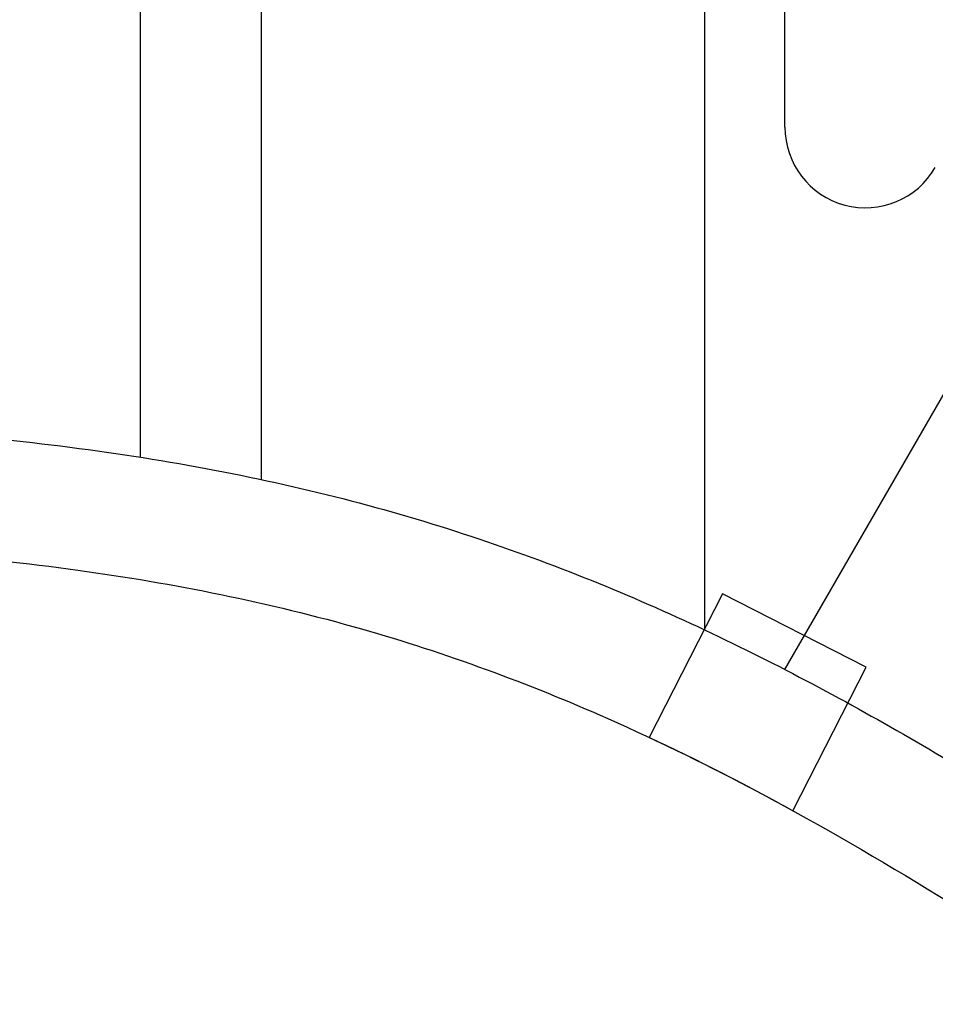
# Model space of a CAD drawing. Units: metres. Extents: x -193.9 to -116.5, y 95.1 to 127.6.
# Drawn here: x -134 to -131.7, y 99 to 101.4 of the extents above; entities that cross this region are included whole.
import ezdxf

# ---------------------------------------------------------------- set-up
doc = ezdxf.new("R2010")
doc.units = ezdxf.units.M
doc.layers.add('Default', color=7, linetype='Continuous', true_color=0x000000)
doc.layers.add('Make2D$Visible$Curves', color=7, linetype='Continuous', true_color=0x000000)

msp = doc.modelspace()

# ---------------------------------------------------------------- linework, layer by layer
at = {"layer": 'Default'}
for points in [[(-132.0886, 99.7962), (-124.3633, 113.1767)], [(-133.6886, 100.3233), (-133.6886, 102.9058)], [(-132.0886, 101.1426), (-132.0886, 102.9058)], [(-132.2886, 102.7036), (-132.2886, 99.8949)], [(-133.3886, 101.6558), (-133.3886, 100.2687)], [(-132.069, 99.4458), (-131.8872, 99.8021), (-132.2435, 99.9839), (-132.4253, 99.6276)]]:
    msp.add_lwpolyline(points, dxfattribs=at)
msp.add_arc((-131.8886, 101.1426), 0.2, 180, 330, dxfattribs=at)
at = {"layer": 'Default', "extrusion": (0, 0, -1)}
msp.add_arc((135.0025, 94.1365), 6.0658, 115.14302, 118.92196, dxfattribs=at)
at = {"layer": 'Default'}
msp.add_open_spline([(-138.2982, 98.9651, 0.0148), (-138.0133, 99.1471, 0.0148), (-137.6086, 99.4055, 0.0148), (-136.9833, 99.7133, 0.0148), (-136.4203, 99.9207, 0.0148), (-135.6604, 100.0717, 0.0148), (-134.9178, 100.1172, 0.0148), (-134.2861, 100.0941, 0.0148), (-133.7332, 100.0354, 0.0148), (-133.1569, 99.9206, 0.0148), (-132.5938, 99.7133, 0.0148), (-131.9686, 99.4054, 0.0148), (-131.5638, 99.1471, 0.0148), (-131.279, 98.9651, 0.0148)], degree=3, knots=[23.639882, 23.639882, 23.639882, 23.639882, 24.653957, 25.078541, 25.728997, 26.448977, 27.396538, 27.956304, 28.3441, 29.06408, 29.714535, 30.139119, 31.153194, 31.153194, 31.153194, 31.153194], dxfattribs=at)
at = {"layer": 'Make2D$Visible$Curves', "color": 18, "lineweight": -3, "true_color": 0x000000}
msp.add_open_spline([(-136.266, 100.2509, 0.0148), (-136.1535, 100.2767, 0.0148), (-135.9204, 100.3219, 0.0148), (-135.5531, 100.3703, 0.0148), (-135.1738, 100.3994, 0.0148), (-134.7886, 100.4091, 0.0148), (-134.4034, 100.3994, 0.0148), (-134.0241, 100.3703, 0.0148), (-133.6567, 100.3219, 0.0148), (-133.4237, 100.2767, 0.0148), (-133.3111, 100.2509, 0.0148)], degree=3, dxfattribs=at)
msp.add_open_spline([(-133.3111, 100.2509, 0.0148), (-133.1986, 100.2251, 0.0148), (-132.9814, 100.167, 0.0148), (-132.6765, 100.0629, 0.0148), (-132.3894, 99.9442, 0.0148), (-132.0264, 99.7699, 0.0148), (-131.6024, 99.5278, 0.0148), (-131.2791, 99.3212, 0.0148), (-131.1174, 99.2179, 0.0148)], degree=3, knots=[21, 21, 21, 21, 21.125, 21.25, 21.375, 21.5, 21.75, 22, 22, 22, 22], dxfattribs=at)

doc.saveas('drawing.dxf')
